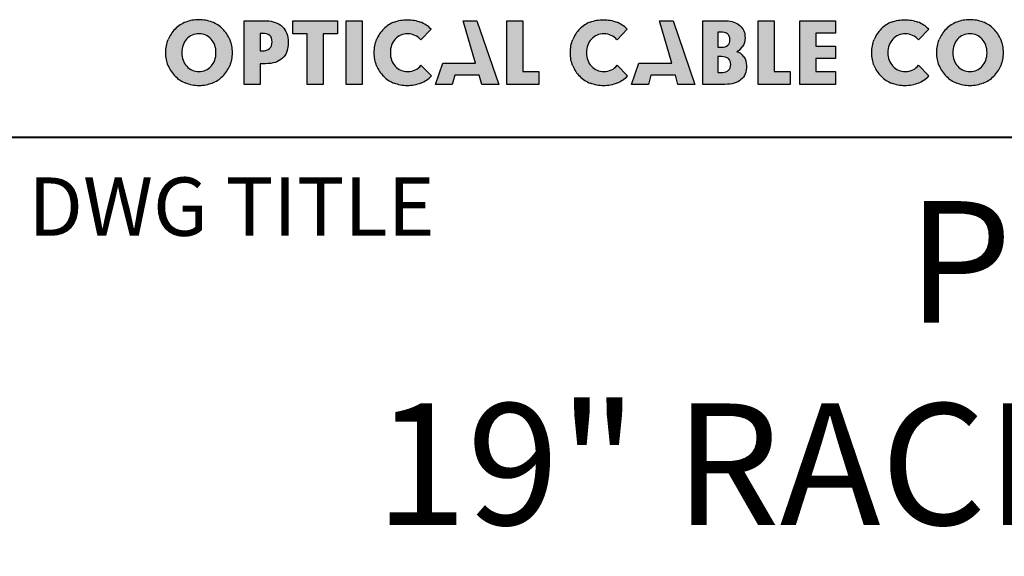
# Model space of a CAD drawing. Units: inches. Extents: x 0.8 to 33.3, y 0.2 to 21.7.
# Drawn here: x 29.4 to 30.7, y 1.2 to 1.9 of the extents above; entities that cross this region are included whole.
import ezdxf

# ---------------------------------------------------------------- set-up
doc = ezdxf.new("R2010")
doc.units = ezdxf.units.IN
doc.header["$MEASUREMENT"] = 0
for name, color, linetype in [('Default', 7, 'Continuous'), ('DV1_Default', 7, 'Continuous'), ('DWGOCC__FORMAT', 7, 'Continuous'), ('FORMAT', 7, 'Continuous'), ('TEXT', 7, 'Continuous')]:
    doc.layers.add(name, color=color, linetype=linetype)

# ---------------------------------------------------------------- blocks, each defined once
blk = doc.blocks.new('SE10')
at = {"layer": 'DV1_Default', "linetype": 'Continuous'}
h = blk.add_hatch(color=7, dxfattribs=at)
edge = h.paths.add_edge_path()
edge.add_spline(control_points=[(29.6113, 1.7684), (29.6165, 1.7664), (29.6221, 1.7653), (29.6281, 1.7653), (29.6342, 1.7653), (29.6398, 1.7664), (29.6449, 1.7684)], knot_values=[0, 0, 0, 0, 0.5, 0.5, 0.5, 1, 1, 1, 1], degree=3, periodic=0)
edge.add_arc((29.6303, 1.8056), 0.0399, 291.5445, 315.2416)
edge.add_arc((29.6304, 1.806), 0.0402, 314.7114, 338.1565)
edge.add_spline(control_points=[(29.6676, 1.791), (29.6697, 1.7962), (29.6707, 1.8017), (29.6707, 1.8077), (29.6707, 1.8138), (29.6697, 1.8194), (29.6676, 1.8245)], knot_values=[0, 0, 0, 0, 0.5, 0.5, 0.5, 1, 1, 1, 1], degree=3, periodic=0)
edge.add_arc((29.6314, 1.8102), 0.039, 21.5915, 45.6879)
edge.add_arc((29.6304, 1.8102), 0.0397, 44.6227, 68.4384)
edge.add_arc((29.6286, 1.8044), 0.0457, 69.0413, 90.6251)
edge.add_arc((29.6276, 1.8041), 0.046, 89.377, 110.9665)
edge.add_arc((29.6258, 1.81), 0.0399, 111.4883, 135.1974)
edge.add_arc((29.6256, 1.8098), 0.0399, 134.8641, 158.4279)
edge.add_spline(control_points=[(29.5885, 1.8245), (29.5865, 1.8193), (29.5855, 1.8138), (29.5855, 1.8077), (29.5855, 1.8017), (29.5865, 1.7962), (29.5885, 1.791)], knot_values=[0, 0, 0, 0, 0.5, 0.5, 0.5, 1, 1, 1, 1], degree=3, periodic=0)
edge.add_arc((29.6258, 1.806), 0.0401, 201.8289, 225.3031)
edge.add_arc((29.6255, 1.805), 0.0392, 224.5536, 248.6603)
edge = h.paths.add_edge_path()
edge.add_spline(control_points=[(29.6438, 1.7903), (29.6479, 1.7949), (29.65, 1.8006), (29.65, 1.8077), (29.65, 1.8148), (29.6479, 1.8206), (29.6438, 1.8251)], knot_values=[0, 0, 0, 0, 0.5, 0.5, 0.5, 1, 1, 1, 1], degree=3, periodic=0)
edge.add_spline(control_points=[(29.6438, 1.8251), (29.6397, 1.8296), (29.6345, 1.8319), (29.6281, 1.8319), (29.6217, 1.8319), (29.6164, 1.8296), (29.6123, 1.8251)], knot_values=[0, 0, 0, 0, 0.5, 0.5, 0.5, 1, 1, 1, 1], degree=3, periodic=0)
edge.add_spline(control_points=[(29.6123, 1.8251), (29.6083, 1.8206), (29.6062, 1.8148), (29.6062, 1.8077), (29.6062, 1.8007), (29.6083, 1.7949), (29.6124, 1.7904)], knot_values=[0, 0, 0, 0, 0.5, 0.5, 0.5, 1, 1, 1, 1], degree=3, periodic=0)
edge.add_arc((29.6276, 1.804), 0.0204, 221.8607, 271.5002)
edge.add_arc((29.6286, 1.804), 0.0204, 268.4877, 318.0244)
h = blk.add_hatch(color=7, dxfattribs=at)
edge = h.paths.add_edge_path()
edge.add_line((29.6861, 1.767), (29.7066, 1.767))
edge.add_line((29.7066, 1.767), (29.7066, 1.7936))
edge.add_line((29.7066, 1.7936), (29.7137, 1.7936))
edge.add_spline(control_points=[(29.7137, 1.7936), (29.7232, 1.7936), (29.7304, 1.7959), (29.7354, 1.8006)], knot_values=[0, 0, 0, 0, 1, 1, 1, 1], degree=3, periodic=0)
edge.add_spline(control_points=[(29.7354, 1.8006), (29.7404, 1.8054), (29.7428, 1.8123), (29.7428, 1.8213), (29.7428, 1.8296), (29.7403, 1.8363), (29.7352, 1.8412)], knot_values=[0, 0, 0, 0, 0.5, 0.5, 0.5, 1, 1, 1, 1], degree=3, periodic=0)
edge.add_spline(control_points=[(29.7352, 1.8412), (29.7301, 1.8461), (29.7232, 1.8486), (29.7146, 1.8486)], knot_values=[0, 0, 0, 0, 1, 1, 1, 1], degree=3, periodic=0)
edge.add_line((29.7146, 1.8486), (29.6861, 1.8486))
edge.add_line((29.6861, 1.8486), (29.6861, 1.767))
edge = h.paths.add_edge_path()
edge.add_spline(control_points=[(29.7097, 1.8101), (29.7137, 1.8101), (29.7167, 1.8111), (29.7189, 1.8131)], knot_values=[0, 0, 0, 0, 1, 1, 1, 1], degree=3, periodic=0)
edge.add_spline(control_points=[(29.7189, 1.8131), (29.721, 1.815), (29.7221, 1.8179), (29.7221, 1.8215), (29.7221, 1.8253), (29.721, 1.8281), (29.719, 1.8299)], knot_values=[0, 0, 0, 0, 0.5, 0.5, 0.5, 1, 1, 1, 1], degree=3, periodic=0)
edge.add_spline(control_points=[(29.719, 1.8299), (29.7169, 1.8317), (29.7136, 1.8326), (29.7093, 1.8326)], knot_values=[0, 0, 0, 0, 1, 1, 1, 1], degree=3, periodic=0)
edge.add_line((29.7093, 1.8326), (29.7066, 1.8326))
edge.add_line((29.7066, 1.8326), (29.7066, 1.8101))
edge.add_line((29.7066, 1.8101), (29.7097, 1.8101))
for points in [[(29.7875, 1.767), (29.7875, 1.832), (29.8059, 1.832), (29.8059, 1.8486), (29.7487, 1.8486), (29.7487, 1.832), (29.7671, 1.832), (29.7671, 1.767)], [(29.8172, 1.8486), (29.8172, 1.767), (29.8379, 1.767), (29.8379, 1.8486)], [(29.9535, 1.767), (29.9568, 1.7788), (29.9882, 1.7788), (29.9915, 1.767), (30.0132, 1.767), (29.9852, 1.8486), (29.9677, 1.8486), (29.9835, 1.7942), (29.9413, 1.7942), (29.9319, 1.767)], [(30.0236, 1.767), (30.0647, 1.767), (30.0647, 1.7835), (30.0441, 1.7835), (30.0441, 1.8486), (30.0236, 1.8486)], [(30.1932, 1.7942), (30.1839, 1.767), (30.2055, 1.767), (30.2088, 1.7788), (30.2402, 1.7788), (30.2435, 1.767), (30.2652, 1.767), (30.2372, 1.8486), (30.2196, 1.8486), (30.2355, 1.7942)], [(30.3465, 1.767), (30.3876, 1.767), (30.3876, 1.7835), (30.367, 1.7835), (30.367, 1.8486), (30.3465, 1.8486)], [(30.4001, 1.767), (30.4458, 1.767), (30.4458, 1.7835), (30.4206, 1.7835), (30.4206, 1.8003), (30.4458, 1.8003), (30.4458, 1.8161), (30.4206, 1.8161), (30.4206, 1.8328), (30.4458, 1.8328), (30.4458, 1.8486), (30.4001, 1.8486)]]:
    blk.add_hatch(color=7, dxfattribs=at).paths.add_polyline_path(points)
h = blk.add_hatch(color=7, dxfattribs=at)
edge = h.paths.add_edge_path()
edge.add_spline(control_points=[(29.906, 1.7856), (29.9031, 1.7843), (29.9, 1.7836), (29.8965, 1.7836), (29.8899, 1.7836), (29.8845, 1.7858), (29.8761, 1.7949), (29.874, 1.8006), (29.874, 1.8077), (29.874, 1.8148), (29.8761, 1.8206), (29.8845, 1.8296), (29.8899, 1.8319), (29.8965, 1.8319), (29.8998, 1.8319), (29.9028, 1.8313), (29.9056, 1.83)], knot_values=[0, 0, 0, 0, 0.166667, 0.166667, 0.166667, 0.333333, 0.333333, 0.5, 0.5, 0.5, 0.666667, 0.666667, 0.833333, 0.833333, 0.833333, 1, 1, 1, 1], degree=3, periodic=0)
edge.add_arc((29.8965, 1.8097), 0.0223, 41.2985, 65.7484, ccw=False)
edge.add_line((29.9132, 1.8244), (29.9264, 1.8379))
edge.add_arc((29.898, 1.8102), 0.0397, 44.2874, 68.6169)
edge.add_spline(control_points=[(29.9125, 1.8471), (29.9074, 1.8491), (29.9018, 1.8501), (29.8958, 1.8501), (29.8897, 1.8501), (29.8841, 1.8491), (29.879, 1.8471)], knot_values=[0, 0, 0, 0, 0.496205, 0.496205, 0.496205, 1, 1, 1, 1], degree=3, periodic=0)
edge.add_arc((29.8931, 1.811), 0.0388, 111.3094, 135.4856)
edge.add_arc((29.8927, 1.8103), 0.039, 134.3767, 158.558)
edge.add_spline(control_points=[(29.8564, 1.8246), (29.8543, 1.8194), (29.8533, 1.8138), (29.8533, 1.8077), (29.8533, 1.8017), (29.8543, 1.7962), (29.8564, 1.791)], knot_values=[0, 0, 0, 0, 0.5, 0.5, 0.5, 1, 1, 1, 1], degree=3, periodic=0)
edge.add_arc((29.8925, 1.8052), 0.0388, 201.5107, 225.7552)
edge.add_arc((29.8936, 1.8052), 0.0396, 224.4883, 248.392)
edge.add_spline(control_points=[(29.879, 1.7684), (29.8842, 1.7664), (29.8898, 1.7653), (29.8958, 1.7653), (29.902, 1.7653), (29.9078, 1.7664), (29.913, 1.7685)], knot_values=[0, 0, 0, 0, 0.5, 0.5, 0.5, 1, 1, 1, 1], degree=3, periodic=0)
edge.add_arc((29.898, 1.8053), 0.0397, 292.2168, 316.5121)
edge.add_line((29.9268, 1.778), (29.9133, 1.7916))
edge.add_arc((29.897, 1.804), 0.0205, 295.908, 322.6474, ccw=False)
h = blk.add_hatch(color=7, dxfattribs=at)
edge = h.paths.add_edge_path()
edge.add_spline(control_points=[(30.1579, 1.7856), (30.1551, 1.7843), (30.1519, 1.7836), (30.1484, 1.7836), (30.1419, 1.7836), (30.1365, 1.7858), (30.1281, 1.7949), (30.126, 1.8006), (30.126, 1.8077), (30.126, 1.8148), (30.1281, 1.8206), (30.1365, 1.8296), (30.1419, 1.8319), (30.1484, 1.8319), (30.1517, 1.8319), (30.1548, 1.8313), (30.1576, 1.83)], knot_values=[0, 0, 0, 0, 0.166667, 0.166667, 0.166667, 0.333333, 0.333333, 0.5, 0.5, 0.5, 0.666667, 0.666667, 0.833333, 0.833333, 0.833333, 1, 1, 1, 1], degree=3, periodic=0)
edge.add_arc((30.1484, 1.8097), 0.0223, 41.2985, 65.7484, ccw=False)
edge.add_line((30.1652, 1.8244), (30.1784, 1.8379))
edge.add_arc((30.15, 1.8102), 0.0397, 44.2874, 68.6169)
edge.add_spline(control_points=[(30.1645, 1.8471), (30.1594, 1.8491), (30.1538, 1.8501), (30.1478, 1.8501), (30.1417, 1.8501), (30.1361, 1.8491), (30.1309, 1.8471)], knot_values=[0, 0, 0, 0, 0.496205, 0.496205, 0.496205, 1, 1, 1, 1], degree=3, periodic=0)
edge.add_arc((30.1451, 1.811), 0.0388, 111.3094, 135.4856)
edge.add_arc((30.1446, 1.8103), 0.039, 134.3767, 158.558)
edge.add_spline(control_points=[(30.1083, 1.8246), (30.1063, 1.8194), (30.1053, 1.8138), (30.1053, 1.8077), (30.1053, 1.8017), (30.1063, 1.7962), (30.1083, 1.791)], knot_values=[0, 0, 0, 0, 0.5, 0.5, 0.5, 1, 1, 1, 1], degree=3, periodic=0)
edge.add_arc((30.1444, 1.8052), 0.0388, 201.5107, 225.7552)
edge.add_arc((30.1456, 1.8052), 0.0396, 224.4883, 248.392)
edge.add_spline(control_points=[(30.131, 1.7684), (30.1362, 1.7664), (30.1418, 1.7653), (30.1478, 1.7653), (30.154, 1.7653), (30.1597, 1.7664), (30.1649, 1.7685)], knot_values=[0, 0, 0, 0, 0.5, 0.5, 0.5, 1, 1, 1, 1], degree=3, periodic=0)
edge.add_arc((30.1499, 1.8053), 0.0397, 292.2168, 316.5121)
edge.add_line((30.1787, 1.778), (30.1653, 1.7916))
edge.add_arc((30.149, 1.804), 0.0205, 295.908, 322.6474, ccw=False)
h = blk.add_hatch(color=7, dxfattribs=at)
edge = h.paths.add_edge_path()
edge.add_line((30.2756, 1.767), (30.3039, 1.767))
edge.add_spline(control_points=[(30.3039, 1.767), (30.3129, 1.767), (30.3197, 1.769), (30.3244, 1.7731)], knot_values=[0, 0, 0, 0, 1, 1, 1, 1], degree=3, periodic=0)
edge.add_spline(control_points=[(30.3244, 1.7731), (30.3292, 1.7771), (30.3315, 1.7831), (30.3315, 1.7909), (30.3315, 1.7955), (30.3304, 1.7994), (30.3283, 1.8025)], knot_values=[0, 0, 0, 0, 0.5, 0.5, 0.5, 1, 1, 1, 1], degree=3, periodic=0)
edge.add_arc((30.3142, 1.7925), 0.0172, 35.4148, 74.0287)
edge.add_arc((30.3112, 1.8259), 0.0185, 294.6925, 328.1042)
edge.add_spline(control_points=[(30.3269, 1.8161), (30.3288, 1.8191), (30.3297, 1.8226), (30.3297, 1.8267), (30.3297, 1.8334), (30.3275, 1.8387), (30.3231, 1.8427)], knot_values=[0, 0, 0, 0, 0.5, 0.5, 0.5, 1, 1, 1, 1], degree=3, periodic=0)
edge.add_spline(control_points=[(30.3231, 1.8427), (30.3188, 1.8466), (30.3128, 1.8486), (30.3054, 1.8486)], knot_values=[0, 0, 0, 0, 1, 1, 1, 1], degree=3, periodic=0)
edge.add_line((30.3054, 1.8486), (30.2756, 1.8486))
edge.add_line((30.2756, 1.8486), (30.2756, 1.767))
edge = h.paths.add_edge_path()
edge.add_line((30.2945, 1.7823), (30.3011, 1.7823))
edge.add_arc((30.3016, 1.7926), 0.0102, 267.3393, 313.1642)
edge.add_spline(control_points=[(30.3086, 1.7851), (30.3104, 1.787), (30.3113, 1.7895), (30.3113, 1.7926), (30.3113, 1.7959), (30.3103, 1.7984), (30.3083, 1.8002)], knot_values=[0, 0, 0, 0, 0.5, 0.5, 0.5, 1, 1, 1, 1], degree=3, periodic=0)
edge.add_spline(control_points=[(30.3083, 1.8002), (30.3062, 1.8019), (30.3033, 1.8027), (30.2994, 1.8027)], knot_values=[0, 0, 0, 0, 1, 1, 1, 1], degree=3, periodic=0)
edge.add_line((30.2994, 1.8027), (30.2945, 1.8027))
edge.add_line((30.2945, 1.8027), (30.2945, 1.7823))
edge = h.paths.add_edge_path()
edge.add_line((30.2945, 1.8147), (30.2994, 1.8147))
edge.add_spline(control_points=[(30.2994, 1.8147), (30.3029, 1.8147), (30.3056, 1.8155), (30.3074, 1.8172)], knot_values=[0, 0, 0, 0, 1, 1, 1, 1], degree=3, periodic=0)
edge.add_spline(control_points=[(30.3074, 1.8172), (30.3093, 1.8188), (30.3102, 1.8213), (30.3102, 1.8244), (30.3102, 1.8279), (30.3092, 1.8304), (30.3073, 1.8319)], knot_values=[0, 0, 0, 0, 0.5, 0.5, 0.5, 1, 1, 1, 1], degree=3, periodic=0)
edge.add_spline(control_points=[(30.3073, 1.8319), (30.3054, 1.8334), (30.3022, 1.8341), (30.2977, 1.8341)], knot_values=[0, 0, 0, 0, 1, 1, 1, 1], degree=3, periodic=0)
edge.add_line((30.2977, 1.8341), (30.2945, 1.8341))
edge.add_line((30.2945, 1.8341), (30.2945, 1.8147))
h = blk.add_hatch(color=7, dxfattribs=at)
edge = h.paths.add_edge_path()
edge.add_arc((30.5328, 1.8052), 0.0396, 224.4883, 248.392)
edge.add_spline(control_points=[(30.5182, 1.7684), (30.5233, 1.7664), (30.5289, 1.7653), (30.5349, 1.7653), (30.5412, 1.7653), (30.5469, 1.7664), (30.5521, 1.7685)], knot_values=[0, 0, 0, 0, 0.5, 0.5, 0.5, 1, 1, 1, 1], degree=3, periodic=0)
edge.add_arc((30.5371, 1.8053), 0.0397, 292.2168, 316.5121)
edge.add_line((30.5659, 1.778), (30.5525, 1.7916))
edge.add_arc((30.5362, 1.804), 0.0205, 295.908, 322.6474, ccw=False)
edge.add_spline(control_points=[(30.5451, 1.7856), (30.5423, 1.7843), (30.5391, 1.7836), (30.5356, 1.7836), (30.5291, 1.7836), (30.5237, 1.7858), (30.5153, 1.7949), (30.5132, 1.8006), (30.5132, 1.8077), (30.5132, 1.8148), (30.5153, 1.8206), (30.5237, 1.8296), (30.5291, 1.8319), (30.5356, 1.8319), (30.5389, 1.8319), (30.542, 1.8313), (30.5448, 1.83)], knot_values=[0, 0, 0, 0, 0.166667, 0.166667, 0.166667, 0.333333, 0.333333, 0.5, 0.5, 0.5, 0.666667, 0.666667, 0.833333, 0.833333, 0.833333, 1, 1, 1, 1], degree=3, periodic=0)
edge.add_arc((30.5356, 1.8097), 0.0223, 41.2985, 65.7484, ccw=False)
edge.add_line((30.5524, 1.8244), (30.5656, 1.8379))
edge.add_arc((30.5372, 1.8102), 0.0397, 44.2874, 68.6169)
edge.add_spline(control_points=[(30.5517, 1.8471), (30.5465, 1.8491), (30.541, 1.8501), (30.5349, 1.8501), (30.5289, 1.8501), (30.5233, 1.8491), (30.5181, 1.8471)], knot_values=[0, 0, 0, 0, 0.496205, 0.496205, 0.496205, 1, 1, 1, 1], degree=3, periodic=0)
edge.add_arc((30.5322, 1.811), 0.0388, 111.3094, 135.4856)
edge.add_arc((30.5318, 1.8103), 0.039, 134.3767, 158.558)
edge.add_spline(control_points=[(30.4955, 1.8246), (30.4935, 1.8194), (30.4924, 1.8138), (30.4924, 1.8077), (30.4924, 1.8017), (30.4935, 1.7962), (30.4955, 1.791)], knot_values=[0, 0, 0, 0, 0.5, 0.5, 0.5, 1, 1, 1, 1], degree=3, periodic=0)
edge.add_arc((30.5316, 1.8052), 0.0388, 201.5107, 225.7552)
h = blk.add_hatch(color=7, dxfattribs=at)
edge = h.paths.add_edge_path()
edge.add_arc((30.616, 1.805), 0.0392, 224.5536, 248.6603)
edge.add_spline(control_points=[(30.6018, 1.7684), (30.607, 1.7664), (30.6126, 1.7653), (30.6186, 1.7653), (30.6247, 1.7653), (30.6303, 1.7664), (30.6354, 1.7684)], knot_values=[0, 0, 0, 0, 0.5, 0.5, 0.5, 1, 1, 1, 1], degree=3, periodic=0)
edge.add_arc((30.6208, 1.8056), 0.0399, 291.5445, 315.2416)
edge.add_arc((30.6209, 1.806), 0.0402, 314.7114, 338.1565)
edge.add_spline(control_points=[(30.6581, 1.791), (30.6602, 1.7962), (30.6612, 1.8017), (30.6612, 1.8077), (30.6612, 1.8138), (30.6602, 1.8194), (30.6581, 1.8245)], knot_values=[0, 0, 0, 0, 0.5, 0.5, 0.5, 1, 1, 1, 1], degree=3, periodic=0)
edge.add_arc((30.6219, 1.8102), 0.039, 21.5915, 45.6879)
edge.add_arc((30.6209, 1.8102), 0.0397, 44.6227, 68.4384)
edge.add_arc((30.6191, 1.8044), 0.0457, 69.0413, 90.6251)
edge.add_arc((30.6181, 1.8041), 0.046, 89.377, 110.9665)
edge.add_arc((30.6163, 1.81), 0.0399, 111.4883, 135.1974)
edge.add_arc((30.6161, 1.8098), 0.0399, 134.8641, 158.4279)
edge.add_spline(control_points=[(30.579, 1.8245), (30.577, 1.8193), (30.576, 1.8138), (30.576, 1.8077), (30.576, 1.8017), (30.577, 1.7962), (30.5791, 1.791)], knot_values=[0, 0, 0, 0, 0.5, 0.5, 0.5, 1, 1, 1, 1], degree=3, periodic=0)
edge.add_arc((30.6163, 1.806), 0.0401, 201.8289, 225.3031)
edge = h.paths.add_edge_path()
edge.add_arc((30.6192, 1.804), 0.0204, 268.4877, 318.0244)
edge.add_spline(control_points=[(30.6343, 1.7903), (30.6384, 1.7949), (30.6405, 1.8006), (30.6405, 1.8077), (30.6405, 1.8148), (30.6384, 1.8206), (30.6343, 1.8251)], knot_values=[0, 0, 0, 0, 0.5, 0.5, 0.5, 1, 1, 1, 1], degree=3, periodic=0)
edge.add_spline(control_points=[(30.6343, 1.8251), (30.6303, 1.8296), (30.625, 1.8319), (30.6186, 1.8319), (30.6122, 1.8319), (30.6069, 1.8296), (30.6028, 1.8251)], knot_values=[0, 0, 0, 0, 0.5, 0.5, 0.5, 1, 1, 1, 1], degree=3, periodic=0)
edge.add_spline(control_points=[(30.6028, 1.8251), (30.5988, 1.8206), (30.5967, 1.8148), (30.5967, 1.8077), (30.5967, 1.8007), (30.5988, 1.7949), (30.6029, 1.7904)], knot_values=[0, 0, 0, 0, 0.5, 0.5, 0.5, 1, 1, 1, 1], degree=3, periodic=0)
edge.add_arc((30.6181, 1.804), 0.0204, 221.8607, 271.5002)
at = {"layer": 'DWGOCC__FORMAT', "color": 7, "linetype": 'Continuous'}
for p, q in [((29.6861, 1.767), (29.6861, 1.8486)), ((29.6861, 1.8486), (29.7146, 1.8486)), ((29.7487, 1.832), (29.7487, 1.8486)), ((29.7487, 1.8486), (29.8059, 1.8486)), ((29.8059, 1.8486), (29.8059, 1.832)), ((29.8172, 1.767), (29.8172, 1.8486)), ((29.8172, 1.8486), (29.8379, 1.8486)), ((29.8379, 1.8486), (29.8379, 1.767)), ((29.9835, 1.7942), (29.9677, 1.8486)), ((29.9677, 1.8486), (29.9852, 1.8486)), ((29.9852, 1.8486), (30.0132, 1.767)), ((30.0236, 1.767), (30.0236, 1.8486)), ((30.0236, 1.8486), (30.0441, 1.8486)), ((30.0441, 1.8486), (30.0441, 1.7835)), ((30.2355, 1.7942), (30.2196, 1.8486)), ((30.2196, 1.8486), (30.2372, 1.8486)), ((30.2372, 1.8486), (30.2652, 1.767)), ((30.2756, 1.767), (30.2756, 1.8486)), ((30.2756, 1.8486), (30.3054, 1.8486)), ((30.3465, 1.767), (30.3465, 1.8486)), ((30.3465, 1.8486), (30.367, 1.8486)), ((30.367, 1.8486), (30.367, 1.7835)), ((30.4001, 1.767), (30.4001, 1.8486)), ((30.4001, 1.8486), (30.4458, 1.8486)), ((30.4458, 1.8486), (30.4458, 1.8328)), ((29.9264, 1.8379), (29.9132, 1.8244)), ((30.1784, 1.8379), (30.1652, 1.8244)), ((30.5656, 1.8379), (30.5524, 1.8244)), ((29.7066, 1.8326), (29.7066, 1.8101)), ((29.7093, 1.8326), (29.7066, 1.8326)), ((29.7671, 1.832), (29.7487, 1.832)), ((29.7671, 1.767), (29.7671, 1.832)), ((29.8059, 1.832), (29.7875, 1.832)), ((29.7875, 1.832), (29.7875, 1.767)), ((30.2945, 1.8341), (30.2945, 1.8147)), ((30.2977, 1.8341), (30.2945, 1.8341)), ((30.4458, 1.8328), (30.4206, 1.8328)), ((30.4206, 1.8328), (30.4206, 1.8161)), ((29.7066, 1.8101), (29.7097, 1.8101)), ((30.2945, 1.8147), (30.2994, 1.8147)), ((30.4206, 1.8161), (30.4458, 1.8161)), ((30.4458, 1.8161), (30.4458, 1.8003)), ((30.2945, 1.8027), (30.2945, 1.7823)), ((30.2994, 1.8027), (30.2945, 1.8027)), ((30.4458, 1.8003), (30.4206, 1.8003)), ((30.4206, 1.8003), (30.4206, 1.7835)), ((29.7137, 1.7936), (29.7066, 1.7936)), ((29.7066, 1.7936), (29.7066, 1.767)), ((29.9133, 1.7916), (29.9268, 1.778)), ((29.9319, 1.767), (29.9413, 1.7942)), ((29.9413, 1.7942), (29.9835, 1.7942)), ((30.1653, 1.7916), (30.1787, 1.778)), ((30.1839, 1.767), (30.1932, 1.7942)), ((30.1932, 1.7942), (30.2355, 1.7942)), ((30.5525, 1.7916), (30.5659, 1.778)), ((29.9568, 1.7788), (29.9535, 1.767)), ((29.9882, 1.7788), (29.9568, 1.7788)), ((29.9915, 1.767), (29.9882, 1.7788)), ((30.0441, 1.7835), (30.0647, 1.7835)), ((30.0647, 1.7835), (30.0647, 1.767)), ((30.2088, 1.7788), (30.2055, 1.767)), ((30.2402, 1.7788), (30.2088, 1.7788)), ((30.2435, 1.767), (30.2402, 1.7788)), ((30.2945, 1.7823), (30.3011, 1.7823)), ((30.367, 1.7835), (30.3876, 1.7835)), ((30.3876, 1.7835), (30.3876, 1.767)), ((30.4206, 1.7835), (30.4458, 1.7835)), ((30.4458, 1.7835), (30.4458, 1.767)), ((29.7066, 1.767), (29.6861, 1.767)), ((29.7875, 1.767), (29.7671, 1.767)), ((29.8379, 1.767), (29.8172, 1.767)), ((29.9535, 1.767), (29.9319, 1.767)), ((30.0132, 1.767), (29.9915, 1.767)), ((30.0647, 1.767), (30.0236, 1.767)), ((30.2055, 1.767), (30.1839, 1.767)), ((30.2652, 1.767), (30.2435, 1.767)), ((30.3039, 1.767), (30.2756, 1.767)), ((30.3876, 1.767), (30.3465, 1.767)), ((30.4458, 1.767), (30.4001, 1.767)), ((29.3753, 1.6986), (33.0003, 1.6986))]:
    blk.add_line(p, q, dxfattribs=at)
for centre, radius, start, end in [((29.6258, 1.81), 0.0399, 111.4883, 135.1974), ((29.6276, 1.8041), 0.046, 89.377, 110.9665), ((29.6286, 1.8044), 0.0457, 69.0413, 90.6251), ((29.6304, 1.8102), 0.0397, 44.6227, 68.4384), ((29.8931, 1.811), 0.0388, 111.3094, 135.4856), ((29.898, 1.8102), 0.0397, 44.2874, 68.6169), ((30.1451, 1.811), 0.0388, 111.3094, 135.4856), ((30.15, 1.8102), 0.0397, 44.2874, 68.6169), ((30.5322, 1.811), 0.0388, 111.3094, 135.4856), ((30.5372, 1.8102), 0.0397, 44.2874, 68.6169), ((30.6163, 1.81), 0.0399, 111.4883, 135.1974), ((30.6181, 1.8041), 0.046, 89.377, 110.9665), ((30.6191, 1.8044), 0.0457, 69.0413, 90.6251), ((30.6209, 1.8102), 0.0397, 44.6227, 68.4384), ((29.6256, 1.8098), 0.0399, 134.8641, 158.4279), ((29.6314, 1.8102), 0.039, 21.5915, 45.6879), ((29.8927, 1.8103), 0.039, 134.3767, 158.558), ((30.1446, 1.8103), 0.039, 134.3767, 158.558), ((30.5318, 1.8103), 0.039, 134.3767, 158.558), ((30.6161, 1.8098), 0.0399, 134.8641, 158.4279), ((30.6219, 1.8102), 0.039, 21.5915, 45.6879), ((29.8965, 1.8097), 0.0223, 41.2985, 65.7484), ((30.1484, 1.8097), 0.0223, 41.2985, 65.7484), ((30.5356, 1.8097), 0.0223, 41.2985, 65.7484), ((30.3112, 1.8259), 0.0185, 294.6925, 328.1042), ((30.3142, 1.7925), 0.0172, 35.4148, 74.0287), ((29.6258, 1.806), 0.0401, 201.8289, 225.3031), ((29.6276, 1.804), 0.0204, 221.8607, 271.5002), ((29.6286, 1.804), 0.0204, 268.4877, 318.0244), ((29.6304, 1.806), 0.0402, 314.7114, 338.1565), ((29.8925, 1.8052), 0.0388, 201.5107, 225.7552), ((29.897, 1.804), 0.0205, 295.908, 322.6474), ((30.1444, 1.8052), 0.0388, 201.5107, 225.7552), ((30.149, 1.804), 0.0205, 295.908, 322.6474), ((30.3016, 1.7926), 0.0102, 267.3393, 313.1642), ((30.5316, 1.8052), 0.0388, 201.5107, 225.7552), ((30.5362, 1.804), 0.0205, 295.908, 322.6474), ((30.6163, 1.806), 0.0401, 201.8289, 225.3031), ((30.6181, 1.804), 0.0204, 221.8607, 271.5002), ((30.6192, 1.804), 0.0204, 268.4877, 318.0244), ((30.6209, 1.806), 0.0402, 314.7114, 338.1565), ((29.6255, 1.805), 0.0392, 224.5536, 248.6603), ((29.6303, 1.8056), 0.0399, 291.5445, 315.2416), ((29.8936, 1.8052), 0.0396, 224.4883, 248.392), ((29.898, 1.8053), 0.0397, 292.2168, 316.5121), ((30.1456, 1.8052), 0.0396, 224.4883, 248.392), ((30.1499, 1.8053), 0.0397, 292.2168, 316.5121), ((30.5328, 1.8052), 0.0396, 224.4883, 248.392), ((30.5371, 1.8053), 0.0397, 292.2168, 316.5121), ((30.616, 1.805), 0.0392, 224.5536, 248.6603), ((30.6208, 1.8056), 0.0399, 291.5445, 315.2416)]:
    blk.add_arc(centre, radius, start, end, dxfattribs=at)
for points in [[(29.7146, 1.8486), (29.7232, 1.8486), (29.7301, 1.8461), (29.7352, 1.8412)], [(30.3054, 1.8486), (30.3128, 1.8486), (30.3188, 1.8466), (30.3231, 1.8427)], [(29.719, 1.8299), (29.7169, 1.8317), (29.7136, 1.8326), (29.7093, 1.8326)], [(30.3073, 1.8319), (30.3054, 1.8334), (30.3022, 1.8341), (30.2977, 1.8341)], [(29.7097, 1.8101), (29.7137, 1.8101), (29.7167, 1.8111), (29.7189, 1.8131)], [(30.2994, 1.8147), (30.3029, 1.8147), (30.3056, 1.8155), (30.3074, 1.8172)], [(29.7354, 1.8006), (29.7304, 1.7959), (29.7232, 1.7936), (29.7137, 1.7936)], [(30.3083, 1.8002), (30.3062, 1.8019), (30.3033, 1.8027), (30.2994, 1.8027)], [(30.3244, 1.7731), (30.3197, 1.769), (30.3129, 1.767), (30.3039, 1.767)]]:
    blk.add_open_spline(points, degree=3, dxfattribs=at)
for points, knots in [([(29.879, 1.8471), (29.8841, 1.8491), (29.8897, 1.8501), (29.8958, 1.8501), (29.9018, 1.8501), (29.9074, 1.8491), (29.9125, 1.8471)], [0, 0, 0, 0, 0.503795, 0.503795, 0.503795, 1, 1, 1, 1]), ([(30.1309, 1.8471), (30.1361, 1.8491), (30.1417, 1.8501), (30.1478, 1.8501), (30.1538, 1.8501), (30.1594, 1.8491), (30.1645, 1.8471)], [0, 0, 0, 0, 0.503795, 0.503795, 0.503795, 1, 1, 1, 1]), ([(30.5181, 1.8471), (30.5233, 1.8491), (30.5289, 1.8501), (30.5349, 1.8501), (30.541, 1.8501), (30.5465, 1.8491), (30.5517, 1.8471)], [0, 0, 0, 0, 0.503795, 0.503795, 0.503795, 1, 1, 1, 1]), ([(29.7352, 1.8412), (29.7403, 1.8363), (29.7428, 1.8296), (29.7428, 1.8213), (29.7428, 1.8123), (29.7404, 1.8054), (29.7354, 1.8006)], [0, 0, 0, 0, 0.5, 0.5, 0.5, 1, 1, 1, 1]), ([(30.3231, 1.8427), (30.3275, 1.8387), (30.3297, 1.8334), (30.3297, 1.8267), (30.3297, 1.8226), (30.3288, 1.8191), (30.3269, 1.8161)], [0, 0, 0, 0, 0.5, 0.5, 0.5, 1, 1, 1, 1]), ([(29.5885, 1.791), (29.5865, 1.7962), (29.5855, 1.8017), (29.5855, 1.8077), (29.5855, 1.8138), (29.5865, 1.8193), (29.5885, 1.8245)], [0, 0, 0, 0, 0.5, 0.5, 0.5, 1, 1, 1, 1]), ([(29.6123, 1.8251), (29.6083, 1.8206), (29.6062, 1.8148), (29.6062, 1.8077), (29.6062, 1.8007), (29.6083, 1.7949), (29.6124, 1.7904)], [0, 0, 0, 0, 0.5, 0.5, 0.5, 1, 1, 1, 1]), ([(29.6438, 1.8251), (29.6397, 1.8296), (29.6345, 1.8319), (29.6281, 1.8319), (29.6217, 1.8319), (29.6164, 1.8296), (29.6123, 1.8251)], [0, 0, 0, 0, 0.5, 0.5, 0.5, 1, 1, 1, 1]), ([(29.6438, 1.7903), (29.6479, 1.7949), (29.65, 1.8006), (29.65, 1.8077), (29.65, 1.8148), (29.6479, 1.8206), (29.6438, 1.8251)], [0, 0, 0, 0, 0.5, 0.5, 0.5, 1, 1, 1, 1]), ([(29.6676, 1.8245), (29.6697, 1.8194), (29.6707, 1.8138), (29.6707, 1.8077), (29.6707, 1.8017), (29.6697, 1.7962), (29.6676, 1.791)], [0, 0, 0, 0, 0.5, 0.5, 0.5, 1, 1, 1, 1]), ([(29.7189, 1.8131), (29.721, 1.815), (29.7221, 1.8179), (29.7221, 1.8215), (29.7221, 1.8253), (29.721, 1.8281), (29.719, 1.8299)], [0, 0, 0, 0, 0.5, 0.5, 0.5, 1, 1, 1, 1]), ([(29.8564, 1.791), (29.8543, 1.7962), (29.8533, 1.8017), (29.8533, 1.8077), (29.8533, 1.8138), (29.8543, 1.8194), (29.8564, 1.8246)], [0, 0, 0, 0, 0.5, 0.5, 0.5, 1, 1, 1, 1]), ([(29.9056, 1.83), (29.9028, 1.8313), (29.8998, 1.8319), (29.8965, 1.8319), (29.8899, 1.8319), (29.8845, 1.8296), (29.8761, 1.8206), (29.874, 1.8148), (29.874, 1.8077), (29.874, 1.8006), (29.8761, 1.7949), (29.8845, 1.7858), (29.8899, 1.7836), (29.8965, 1.7836), (29.9, 1.7836), (29.9031, 1.7843), (29.906, 1.7856)], [0, 0, 0, 0, 0.166667, 0.166667, 0.166667, 0.333333, 0.333333, 0.5, 0.5, 0.5, 0.666667, 0.666667, 0.833333, 0.833333, 0.833333, 1, 1, 1, 1]), ([(30.1083, 1.791), (30.1063, 1.7962), (30.1053, 1.8017), (30.1053, 1.8077), (30.1053, 1.8138), (30.1063, 1.8194), (30.1083, 1.8246)], [0, 0, 0, 0, 0.5, 0.5, 0.5, 1, 1, 1, 1]), ([(30.1576, 1.83), (30.1548, 1.8313), (30.1517, 1.8319), (30.1484, 1.8319), (30.1419, 1.8319), (30.1365, 1.8296), (30.1281, 1.8206), (30.126, 1.8148), (30.126, 1.8077), (30.126, 1.8006), (30.1281, 1.7949), (30.1365, 1.7858), (30.1419, 1.7836), (30.1484, 1.7836), (30.1519, 1.7836), (30.1551, 1.7843), (30.1579, 1.7856)], [0, 0, 0, 0, 0.166667, 0.166667, 0.166667, 0.333333, 0.333333, 0.5, 0.5, 0.5, 0.666667, 0.666667, 0.833333, 0.833333, 0.833333, 1, 1, 1, 1]), ([(30.3074, 1.8172), (30.3093, 1.8188), (30.3102, 1.8213), (30.3102, 1.8244), (30.3102, 1.8279), (30.3092, 1.8304), (30.3073, 1.8319)], [0, 0, 0, 0, 0.5, 0.5, 0.5, 1, 1, 1, 1]), ([(30.4955, 1.791), (30.4935, 1.7962), (30.4924, 1.8017), (30.4924, 1.8077), (30.4924, 1.8138), (30.4935, 1.8194), (30.4955, 1.8246)], [0, 0, 0, 0, 0.5, 0.5, 0.5, 1, 1, 1, 1]), ([(30.5448, 1.83), (30.542, 1.8313), (30.5389, 1.8319), (30.5356, 1.8319), (30.5291, 1.8319), (30.5237, 1.8296), (30.5153, 1.8206), (30.5132, 1.8148), (30.5132, 1.8077), (30.5132, 1.8006), (30.5153, 1.7949), (30.5237, 1.7858), (30.5291, 1.7836), (30.5356, 1.7836), (30.5391, 1.7836), (30.5423, 1.7843), (30.5451, 1.7856)], [0, 0, 0, 0, 0.166667, 0.166667, 0.166667, 0.333333, 0.333333, 0.5, 0.5, 0.5, 0.666667, 0.666667, 0.833333, 0.833333, 0.833333, 1, 1, 1, 1]), ([(30.5791, 1.791), (30.577, 1.7962), (30.576, 1.8017), (30.576, 1.8077), (30.576, 1.8138), (30.577, 1.8193), (30.579, 1.8245)], [0, 0, 0, 0, 0.5, 0.5, 0.5, 1, 1, 1, 1]), ([(30.6028, 1.8251), (30.5988, 1.8206), (30.5967, 1.8148), (30.5967, 1.8077), (30.5967, 1.8007), (30.5988, 1.7949), (30.6029, 1.7904)], [0, 0, 0, 0, 0.5, 0.5, 0.5, 1, 1, 1, 1]), ([(30.6343, 1.8251), (30.6303, 1.8296), (30.625, 1.8319), (30.6186, 1.8319), (30.6122, 1.8319), (30.6069, 1.8296), (30.6028, 1.8251)], [0, 0, 0, 0, 0.5, 0.5, 0.5, 1, 1, 1, 1]), ([(30.6343, 1.7903), (30.6384, 1.7949), (30.6405, 1.8006), (30.6405, 1.8077), (30.6405, 1.8148), (30.6384, 1.8206), (30.6343, 1.8251)], [0, 0, 0, 0, 0.5, 0.5, 0.5, 1, 1, 1, 1]), ([(30.6581, 1.8245), (30.6602, 1.8194), (30.6612, 1.8138), (30.6612, 1.8077), (30.6612, 1.8017), (30.6602, 1.7962), (30.6581, 1.791)], [0, 0, 0, 0, 0.5, 0.5, 0.5, 1, 1, 1, 1]), ([(30.3086, 1.7851), (30.3104, 1.787), (30.3113, 1.7895), (30.3113, 1.7926), (30.3113, 1.7959), (30.3103, 1.7984), (30.3083, 1.8002)], [0, 0, 0, 0, 0.5, 0.5, 0.5, 1, 1, 1, 1]), ([(30.3283, 1.8025), (30.3304, 1.7994), (30.3315, 1.7955), (30.3315, 1.7909), (30.3315, 1.7831), (30.3292, 1.7771), (30.3244, 1.7731)], [0, 0, 0, 0, 0.5, 0.5, 0.5, 1, 1, 1, 1]), ([(29.6449, 1.7684), (29.6398, 1.7664), (29.6342, 1.7653), (29.6281, 1.7653), (29.6221, 1.7653), (29.6165, 1.7664), (29.6113, 1.7684)], [0, 0, 0, 0, 0.5, 0.5, 0.5, 1, 1, 1, 1]), ([(29.913, 1.7685), (29.9078, 1.7664), (29.902, 1.7653), (29.8958, 1.7653), (29.8898, 1.7653), (29.8842, 1.7664), (29.879, 1.7684)], [0, 0, 0, 0, 0.5, 0.5, 0.5, 1, 1, 1, 1]), ([(30.1649, 1.7685), (30.1597, 1.7664), (30.154, 1.7653), (30.1478, 1.7653), (30.1418, 1.7653), (30.1362, 1.7664), (30.131, 1.7684)], [0, 0, 0, 0, 0.5, 0.5, 0.5, 1, 1, 1, 1]), ([(30.5521, 1.7685), (30.5469, 1.7664), (30.5412, 1.7653), (30.5349, 1.7653), (30.5289, 1.7653), (30.5233, 1.7664), (30.5182, 1.7684)], [0, 0, 0, 0, 0.5, 0.5, 0.5, 1, 1, 1, 1]), ([(30.6354, 1.7684), (30.6303, 1.7664), (30.6247, 1.7653), (30.6186, 1.7653), (30.6126, 1.7653), (30.607, 1.7664), (30.6018, 1.7684)], [0, 0, 0, 0, 0.5, 0.5, 0.5, 1, 1, 1, 1])]:
    blk.add_open_spline(points, degree=3, knots=knots, dxfattribs=at)

msp = doc.modelspace()

# ---------------------------------------------------------------- linework, layer by layer
at = {"layer": 'FORMAT', "color": 7, "linetype": 'Continuous'}
msp.add_line((29.3753, 1.6995), (33.0003, 1.6995), dxfattribs=at)

# ---------------------------------------------------------------- block references
at = {"layer": 'Default'}
msp.add_blockref('SE10', (0, 0), dxfattribs=at)

# ---------------------------------------------------------------- texts
at = {"layer": 'FORMAT', "insert": (29.4088, 1.5724), "char_height": 0.075, "width": 0.620205, "attachment_point": 7}
msp.add_mtext('{\\fArial|b0||i0||c0|p34;\\C7;\\H7.5e-002;\\W1.;DWG TITLE}', dxfattribs=at)
at = {"layer": 'TEXT', "insert": (31.2546, 1.617), "char_height": 0.156, "width": 3.395719, "attachment_point": 2}
msp.add_mtext('{\\fArial|b0||i0||c0|p34;\\C7;\\H0.156;\\W1.;POWER STRIP,\\P}{\\fArial|b0||i0||c0|p34;\\C7;\\H0.156;\\W1.;19" RACK MOUNT, W/SURGE}', dxfattribs=at)

doc.saveas('drawing.dxf')
